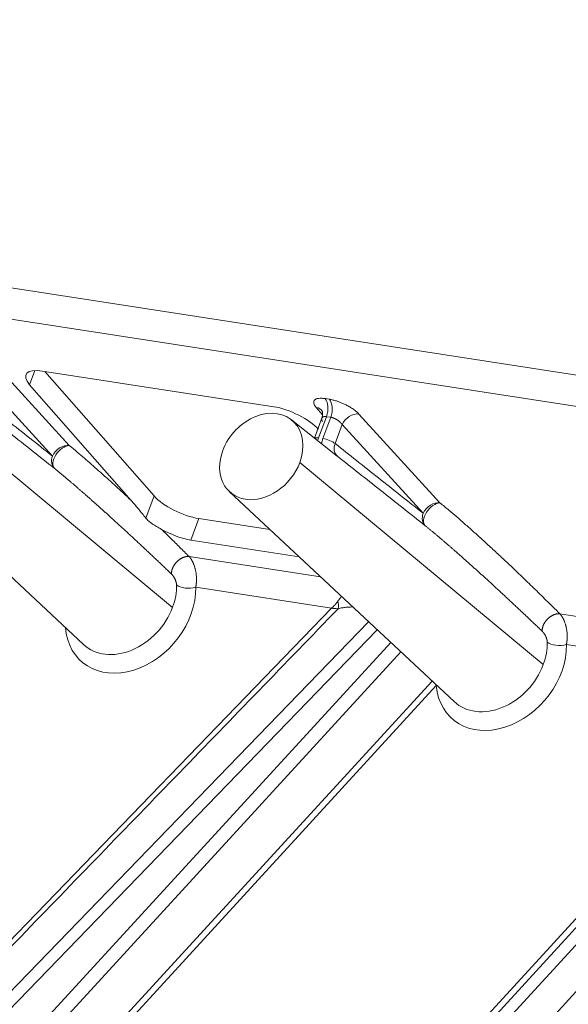
# Model space of a CAD drawing. Units: millimetres. Extents: x -762 to 1793, y -214 to 996.
# Drawn here: x 984 to 1002, y -53 to -20 of the extents above; entities that cross this region are included whole.
import ezdxf

# ---------------------------------------------------------------- set-up
doc = ezdxf.new("R2010")
doc.units = ezdxf.units.MM
doc.layers.add('1', color=7, linetype='Continuous', true_color=0xffffff)

msp = doc.modelspace()

# ---------------------------------------------------------------- linework, layer by layer
at = {"layer": '1', "color": 3, "linetype": 'Continuous', "lineweight": 18}
for p, q in [((815.295, -3.331), (1022.22, -35.315)), ((919.505, -20.497), (1020.307, -36.077)), ((984.454, -32.119), (992.238, -33.322)), ((988.208, -36.331), (984.526, -32.13)), ((987.436, -36.482), (984.016, -32.579)), ((994.377, -34.985), (992.834, -33.763)), ((993.871, -33.678), (993.612, -34.379)), ((979.187, -35.124), (985.828, -41.336)), ((990.747, -36.187), (998.315, -43.266)), ((992.111, -37.462), (989.716, -37.092)), ((993.093, -38.381), (989.448, -37.817))]:
    msp.add_line(p, q, dxfattribs=at)
at = {"layer": '1', "color": 3, "linetype": 'Continuous', "lineweight": 13}
for p, q in [((985.352, -34.631), (982.622, -31.638)), ((984.786, -34.986), (982.055, -31.992)), ((984.193, -32.102), (984.016, -32.579)), ((994.113, -33.071), (993.969, -33.049)), ((993.668, -33.345), (993.88, -33.596)), ((993.752, -34.372), (994.017, -33.657)), ((993.896, -34.394), (994.16, -33.679)), ((994.16, -33.679), (994.017, -33.657)), ((997.839, -36.561), (995.108, -33.568)), ((981.635, -34.106), (988.832, -40.087)), ((994.305, -34.563), (994.542, -33.922)), ((997.273, -36.916), (994.542, -33.922)), ((993.118, -35.201), (1001.319, -42.017)), ((988.208, -36.331), (987.932, -37.078)), ((989.716, -37.092), (989.448, -37.817)), ((989.389, -38.373), (993.816, -39.057)), ((994.187, -40.116), (989.611, -39.409)), ((994.187, -40.116), (951.433, -84.339)), ((1001.876, -40.303), (1010.027, -41.563)), ((995.432, -40.57), (952.898, -84.566)), ((995.72, -40.84), (953.376, -84.639)), ((956.08, -85.057), (996.182, -41.271)), ((1009.782, -42.527), (1002.098, -41.339)), ((956.631, -85.143), (996.52, -41.587)), ((1010.772, -42.332), (973.588, -82.986)), ((958.348, -85.408), (997.575, -42.575)), ((961.822, -81.913), (997.711, -42.726)), ((1009.782, -42.527), (969.206, -86.89)), ((1009.931, -42.674), (969.37, -87.02)), ((974.737, -83.314), (1012.041, -42.528))]:
    msp.add_line(p, q, dxfattribs=at)
at = {"layer": '1', "color": 3, "linetype": 'Continuous', "lineweight": 18}
for centre, major_axis, ratio, start_param, end_param in [((984.989, -32.73), (1.096, -0.494), 0.355189, 2.232121, 3.802917), ((991.82, -35), (-1.044, -1.213), 0.772853, 2.019755, 5.161348), ((992.773, -33.933), (1.096, -0.494), 0.355189, 0.661324, 2.232121), ((991.82, -35), (-1.044, -1.213), 0.772853, 5.161348, 8.30294), ((989.181, -36.482), (1.096, -0.494), 0.355189, 3.802917, 5.373713), ((988.913, -37.207), (1.096, -0.494), 0.355189, 4.440196, 5.373713)]:
    msp.add_ellipse(centre, major_axis=major_axis, ratio=ratio, start_param=start_param, end_param=end_param, dxfattribs=at)
at = {"layer": '1', "color": 3, "linetype": 'Continuous', "lineweight": 13}
for centre, major_axis, ratio, start_param, end_param in [((993.786, -33.458), (-0.073, -0.474), 0.571697, 1.228452, 2.694528), ((993.929, -33.481), (-0.073, -0.474), 0.571697, 1.228452, 2.694528), ((993.485, -33.755), (0.368, 0.309), 0.754462, 6.190349, 6.854126), ((994.925, -33.977), (-0.355, -0.323), 0.724696, 3.682318, 5.250378), ((993.906, -34.505), (-0.3, 0.111), 0.275427, 5.34928, 6.118178), ((994.05, -34.527), (-0.3, 0.111), 0.275427, 3.804663, 5.34928), ((985.169, -35.041), (-0.304, -0.371), 0.568402, 3.587325, 6.245039), ((985.169, -35.041), (-0.355, -0.323), 0.724696, 3.682318, 5.250377), ((985.169, -35.041), (0.298, 0.376), 0.761966, 1.98928, 3.093113), ((997.656, -36.971), (-0.304, -0.371), 0.568402, 3.587325, 6.245039), ((997.656, -36.971), (-0.355, -0.323), 0.724696, 3.682318, 5.250377), ((997.656, -36.971), (0.298, 0.376), 0.761966, 1.98928, 3.093113), ((987.413, -40.026), (1.636, 1.9), 0.772853, 2.48912, 5.573214), ((987.188, -39.832), (-1.323, -1.537), 0.772853, 2.019755, 2.431621), ((989.38, -39.21), (-0.48, -0.01), 0.481256, 0.517588, 2.062205), ((987.188, -39.832), (-1.323, -1.537), 0.772853, 6.251333, 8.30294), ((994.063, -39.823), (0.175, -0.574), 0.534427, 0.847756, 1.328064), ((999.9, -41.956), (1.636, 1.9), 0.772853, 2.502046, 5.573214), ((999.675, -41.762), (-1.323, -1.537), 0.772853, 2.019755, 2.431621), ((1001.867, -41.14), (-0.48, -0.01), 0.481256, 0.517588, 2.062205), ((999.675, -41.762), (-1.323, -1.537), 0.772853, 6.25129, 8.30294), ((997.48, -42.527), (0.478, 0.045), 0.509169, 5.168049, 5.215642)]:
    msp.add_ellipse(centre, major_axis=major_axis, ratio=ratio, start_param=start_param, end_param=end_param, dxfattribs=at)
for points, degree in [([(981.818, -32.633), (982.297, -33.013), (983.272, -33.785), (984.276, -34.581), (984.786, -34.986)], 3), ([(981.901, -33.063), (982.378, -33.441), (983.348, -34.209), (984.349, -35.002), (984.857, -35.405)], 3), ([(994.305, -34.563), (994.784, -34.943), (995.758, -35.715), (996.763, -36.511), (997.273, -36.916)], 3), ([(994.388, -34.993), (994.865, -35.371), (995.835, -36.139), (996.836, -36.932), (997.344, -37.335)], 3), ([(994.409, -40.133), (951.639, -84.371)], 1)]:
    msp.add_open_spline(points, degree=degree, dxfattribs=at)
at = {"layer": '1', "color": 3, "linetype": 'Continuous', "lineweight": 18}
for points, degree in [([(993.969, -33.049), (993.929, -33.043), (993.852, -33.035), (993.747, -33.038), (993.665, -33.059), (993.616, -33.091), (993.591, -33.128), (993.584, -33.169), (993.59, -33.215), (993.613, -33.271), (993.646, -33.318), (993.668, -33.345)], 3), ([(995.108, -33.568), (995.085, -33.542), (995.031, -33.49), (994.924, -33.406), (994.796, -33.325), (994.674, -33.259), (994.563, -33.207), (994.458, -33.164), (994.352, -33.128), (994.24, -33.095), (994.156, -33.078), (994.113, -33.071)], 3), ([(993.715, -34.459), (993.729, -34.432), (993.741, -34.403), (993.752, -34.372)], 3), ([(987.436, -36.482), (987.335, -36.387), (987.137, -36.202), (986.857, -35.945), (986.592, -35.703), (986.338, -35.476), (986.097, -35.263), (985.865, -35.062), (985.626, -34.858), (985.447, -34.708), (985.352, -34.631)], 3), ([(994.319, -34.938), (994.319, -34.913)], 1), ([(987.932, -37.078), (987.848, -36.972), (987.681, -36.767), (987.517, -36.575), (987.436, -36.482)], 3), ([(1001.876, -40.303), (1001.719, -40.146), (1001.414, -39.845), (1000.987, -39.428), (1000.589, -39.043), (1000.216, -38.688), (999.868, -38.359), (999.541, -38.055), (999.233, -37.774), (998.944, -37.512), (998.667, -37.266), (998.407, -37.039), (998.144, -36.814), (997.944, -36.647), (997.839, -36.561)], 3), ([(988.449, -37.449), (988.554, -37.551), (988.763, -37.755), (989.076, -38.063), (989.285, -38.269), (989.389, -38.373)], 3), ([(994.403, -39.87), (994.382, -39.899), (994.339, -39.955), (994.267, -40.038), (994.214, -40.09), (994.187, -40.116)], 3), ([(994.409, -40.133), (994.386, -40.132), (994.339, -40.13), (994.265, -40.124), (994.213, -40.119), (994.187, -40.116)], 3), ([(997.698, -42.69), (997.703, -42.702), (997.707, -42.714), (997.711, -42.726)], 3)]:
    msp.add_open_spline(points, degree=degree, dxfattribs=at)
for points, knots in [([(993.872, -33.471), (993.875, -33.479), (993.88, -33.502), (993.888, -33.581), (993.877, -33.649), (993.864, -33.699)], [0, 0, 0, 0, 0.273446, 0.53135, 1, 1, 1, 1]), ([(993.851, -34.57), (993.854, -34.548), (993.864, -34.494), (993.882, -34.432), (993.896, -34.394)], [0, 0, 0, 0, 0.426941, 1, 1, 1, 1]), ([(988.449, -37.449), (988.422, -37.434), (988.395, -37.419), (988.343, -37.389), (988.317, -37.375), (988.242, -37.331), (988.194, -37.303), (988.138, -37.265), (988.127, -37.257), (988.106, -37.242), (988.095, -37.234), (988.065, -37.211), (988.026, -37.179), (987.975, -37.13), (987.945, -37.095), (987.932, -37.078)], [0, 0, 0, 0, 0.125, 0.125, 0.25, 0.25, 0.5, 0.5, 0.5625, 0.5625, 0.625, 0.625, 0.75, 0.875, 1, 1, 1, 1])]:
    msp.add_open_spline(points, degree=3, knots=knots, dxfattribs=at)
at = {"layer": '1', "color": 3, "linetype": 'Continuous', "lineweight": 13}
for points, knots in [([(994.017, -33.657), (994.015, -33.657), (994.013, -33.656), (994.008, -33.656), (994.004, -33.655), (993.999, -33.655), (993.995, -33.654), (993.991, -33.654), (993.986, -33.654), (993.982, -33.654), (993.978, -33.653), (993.974, -33.653), (993.97, -33.653), (993.966, -33.653), (993.962, -33.654), (993.958, -33.654), (993.954, -33.654), (993.95, -33.654), (993.946, -33.655), (993.942, -33.655), (993.939, -33.656), (993.935, -33.656), (993.931, -33.657), (993.928, -33.658), (993.924, -33.658), (993.921, -33.659), (993.918, -33.66), (993.914, -33.661), (993.911, -33.662), (993.908, -33.664), (993.905, -33.665), (993.902, -33.666), (993.899, -33.667), (993.896, -33.669), (993.893, -33.67), (993.891, -33.672), (993.888, -33.674), (993.886, -33.675), (993.883, -33.677), (993.881, -33.679), (993.879, -33.681), (993.876, -33.683), (993.874, -33.685), (993.872, -33.687), (993.87, -33.69), (993.869, -33.692), (993.867, -33.694), (993.864, -33.699), (993.86, -33.707), (993.856, -33.719), (993.854, -33.732), (993.854, -33.743), (993.855, -33.75), (993.856, -33.754), (993.856, -33.757), (993.857, -33.762), (993.858, -33.766), (993.859, -33.771), (993.86, -33.776), (993.862, -33.781), (993.864, -33.787), (993.867, -33.793), (993.869, -33.799), (993.872, -33.806), (993.876, -33.813), (993.879, -33.817), (993.88, -33.82)], [0, 0, 0, 0, 0.010931, 0.021894, 0.032891, 0.04392, 0.054982, 0.066077, 0.077207, 0.08837, 0.099567, 0.110799, 0.122065, 0.133367, 0.144703, 0.156074, 0.167482, 0.178924, 0.190403, 0.201918, 0.21347, 0.225058, 0.236683, 0.248345, 0.260044, 0.271781, 0.283555, 0.295368, 0.307218, 0.319107, 0.331034, 0.343, 0.355004, 0.367048, 0.379131, 0.391254, 0.403416, 0.415618, 0.427859, 0.440142, 0.452464, 0.464827, 0.477231, 0.489675, 0.502161, 0.514688, 0.527256, 0.539866, 0.589408, 0.641382, 0.695795, 0.752653, 0.764457, 0.777163, 0.790771, 0.805281, 0.820694, 0.837008, 0.854224, 0.872343, 0.891364, 0.911287, 0.932112, 0.953839, 0.976468, 1, 1, 1, 1]), ([(994.542, -33.922), (994.541, -33.921), (994.54, -33.918), (994.537, -33.914), (994.534, -33.911), (994.532, -33.907), (994.529, -33.903), (994.526, -33.9), (994.524, -33.896), (994.521, -33.893), (994.518, -33.889), (994.515, -33.886), (994.513, -33.882), (994.51, -33.879), (994.507, -33.876), (994.504, -33.873), (994.502, -33.87), (994.499, -33.867), (994.496, -33.864), (994.494, -33.861), (994.491, -33.858), (994.488, -33.856), (994.486, -33.853), (994.483, -33.851), (994.481, -33.848), (994.478, -33.846), (994.476, -33.843), (994.473, -33.841), (994.471, -33.839), (994.469, -33.837), (994.466, -33.834), (994.464, -33.832), (994.455, -33.824), (994.437, -33.809), (994.411, -33.789), (994.385, -33.771), (994.364, -33.758), (994.348, -33.749), (994.338, -33.743), (994.328, -33.738), (994.317, -33.732), (994.307, -33.727), (994.296, -33.722), (994.286, -33.718), (994.276, -33.713), (994.266, -33.709), (994.255, -33.705), (994.245, -33.702), (994.235, -33.698), (994.225, -33.695), (994.216, -33.692), (994.206, -33.689), (994.197, -33.687), (994.187, -33.684), (994.178, -33.682), (994.169, -33.681), (994.163, -33.68), (994.16, -33.679)], [0, 0, 0, 0, 0.012286, 0.024369, 0.03625, 0.047929, 0.059405, 0.070678, 0.081749, 0.092618, 0.103284, 0.113748, 0.124009, 0.134068, 0.143924, 0.153578, 0.163029, 0.172278, 0.181325, 0.190169, 0.19881, 0.20725, 0.215486, 0.223521, 0.231353, 0.238983, 0.24641, 0.253635, 0.260657, 0.267477, 0.274095, 0.280511, 0.286724, 0.356754, 0.42362, 0.487337, 0.547921, 0.571661, 0.595271, 0.618755, 0.642113, 0.665346, 0.688457, 0.711447, 0.734317, 0.757068, 0.779703, 0.802223, 0.824629, 0.846924, 0.869108, 0.891184, 0.913154, 0.935018, 0.95678, 0.97844, 1, 1, 1, 1]), ([(994.388, -34.993), (994.387, -34.992), (994.371, -34.979), (994.342, -34.949), (994.307, -34.896), (994.284, -34.836), (994.273, -34.773), (994.272, -34.71), (994.28, -34.639), (994.295, -34.59), (994.305, -34.563)], [0, 0, 0, 0, 0.00916, 0.143748, 0.293815, 0.442984, 0.575762, 0.702835, 0.839097, 1, 1, 1, 1]), ([(988.797, -38.965), (988.777, -38.946), (988.738, -38.909), (988.678, -38.852), (988.62, -38.796), (988.561, -38.74), (988.503, -38.685), (988.445, -38.63), (988.388, -38.575), (988.33, -38.52), (988.273, -38.466), (988.217, -38.413), (988.16, -38.359), (988.104, -38.306), (988.049, -38.254), (987.993, -38.202), (987.938, -38.15), (987.883, -38.098), (987.829, -38.047), (987.774, -37.996), (987.721, -37.946), (987.667, -37.896), (987.614, -37.846), (987.561, -37.797), (987.508, -37.748), (987.456, -37.699), (987.404, -37.651), (987.352, -37.603), (987.3, -37.555), (987.249, -37.508), (987.199, -37.461), (987.148, -37.414), (987.098, -37.368), (987.048, -37.322), (986.998, -37.277), (986.949, -37.232), (986.9, -37.187), (986.852, -37.143), (986.803, -37.099), (986.755, -37.055), (986.708, -37.012), (986.66, -36.969), (986.613, -36.926), (986.566, -36.884), (986.52, -36.842), (986.474, -36.801), (986.428, -36.76), (986.383, -36.719), (986.337, -36.678), (986.293, -36.638), (986.248, -36.599), (986.204, -36.559), (986.16, -36.52), (986.116, -36.482), (986.073, -36.443), (986.03, -36.405), (985.988, -36.368), (985.945, -36.33), (985.903, -36.294), (985.862, -36.257), (985.82, -36.221), (985.779, -36.185), (985.738, -36.15), (985.698, -36.115), (985.658, -36.08), (985.618, -36.045), (985.579, -36.011), (985.54, -35.978), (985.501, -35.944), (985.462, -35.911), (985.424, -35.879), (985.386, -35.847), (985.349, -35.815), (985.312, -35.783), (985.275, -35.752), (985.238, -35.721), (985.202, -35.691), (985.166, -35.661), (985.13, -35.631), (985.095, -35.601), (985.06, -35.572), (985.026, -35.544), (984.991, -35.515), (984.957, -35.487), (984.924, -35.46), (984.89, -35.432), (984.868, -35.414), (984.857, -35.405)], [0, 0, 0, 0, 0.016025, 0.031948, 0.047769, 0.063489, 0.079106, 0.094622, 0.110037, 0.125349, 0.14056, 0.155669, 0.170677, 0.185583, 0.200387, 0.21509, 0.229691, 0.24419, 0.258587, 0.272883, 0.287078, 0.301171, 0.315162, 0.329051, 0.342839, 0.356526, 0.370111, 0.383594, 0.396976, 0.410256, 0.423435, 0.436512, 0.449488, 0.462363, 0.475136, 0.487807, 0.500377, 0.512846, 0.525213, 0.537479, 0.549643, 0.561706, 0.573668, 0.585529, 0.597288, 0.608946, 0.620502, 0.631958, 0.643312, 0.654565, 0.665716, 0.676767, 0.687716, 0.698564, 0.709312, 0.719958, 0.730502, 0.740946, 0.751289, 0.761531, 0.771672, 0.781712, 0.791651, 0.801489, 0.811226, 0.820863, 0.830398, 0.839833, 0.849167, 0.858401, 0.867534, 0.876566, 0.885497, 0.894328, 0.903059, 0.911689, 0.920218, 0.928647, 0.936976, 0.945205, 0.953333, 0.961361, 0.969289, 0.977117, 0.984844, 0.992472, 1, 1, 1, 1]), ([(1001.284, -40.895), (1001.264, -40.877), (1001.224, -40.839), (1001.165, -40.782), (1001.107, -40.726), (1001.048, -40.67), (1000.99, -40.615), (1000.932, -40.56), (1000.874, -40.505), (1000.817, -40.45), (1000.76, -40.396), (1000.704, -40.343), (1000.647, -40.289), (1000.591, -40.236), (1000.535, -40.184), (1000.48, -40.132), (1000.425, -40.08), (1000.37, -40.028), (1000.316, -39.977), (1000.261, -39.926), (1000.207, -39.876), (1000.154, -39.826), (1000.101, -39.776), (1000.048, -39.727), (999.995, -39.678), (999.943, -39.629), (999.89, -39.581), (999.839, -39.533), (999.787, -39.485), (999.736, -39.438), (999.685, -39.391), (999.635, -39.344), (999.585, -39.298), (999.535, -39.253), (999.485, -39.207), (999.436, -39.162), (999.387, -39.117), (999.338, -39.073), (999.29, -39.029), (999.242, -38.985), (999.194, -38.942), (999.147, -38.899), (999.1, -38.856), (999.053, -38.814), (999.007, -38.772), (998.961, -38.731), (998.915, -38.69), (998.87, -38.649), (998.824, -38.608), (998.779, -38.568), (998.735, -38.529), (998.691, -38.489), (998.647, -38.45), (998.603, -38.412), (998.56, -38.373), (998.517, -38.335), (998.474, -38.298), (998.432, -38.26), (998.39, -38.224), (998.348, -38.187), (998.307, -38.151), (998.266, -38.115), (998.225, -38.08), (998.185, -38.045), (998.145, -38.01), (998.105, -37.975), (998.066, -37.941), (998.026, -37.908), (997.988, -37.874), (997.949, -37.841), (997.911, -37.809), (997.873, -37.777), (997.836, -37.745), (997.798, -37.713), (997.762, -37.682), (997.725, -37.651), (997.689, -37.621), (997.653, -37.591), (997.617, -37.561), (997.582, -37.531), (997.547, -37.502), (997.512, -37.474), (997.478, -37.445), (997.444, -37.417), (997.411, -37.39), (997.377, -37.362), (997.355, -37.344), (997.344, -37.335)], [0, 0, 0, 0, 0.016025, 0.031948, 0.047769, 0.063489, 0.079106, 0.094622, 0.110037, 0.125349, 0.14056, 0.155669, 0.170677, 0.185583, 0.200387, 0.21509, 0.229691, 0.24419, 0.258587, 0.272883, 0.287078, 0.301171, 0.315162, 0.329051, 0.342839, 0.356526, 0.370111, 0.383594, 0.396976, 0.410256, 0.423435, 0.436512, 0.449488, 0.462363, 0.475136, 0.487807, 0.500377, 0.512846, 0.525213, 0.537479, 0.549643, 0.561706, 0.573668, 0.585529, 0.597288, 0.608946, 0.620502, 0.631958, 0.643312, 0.654565, 0.665716, 0.676767, 0.687716, 0.698564, 0.709312, 0.719958, 0.730502, 0.740946, 0.751289, 0.761531, 0.771672, 0.781712, 0.791651, 0.801489, 0.811226, 0.820863, 0.830398, 0.839833, 0.849167, 0.858401, 0.867534, 0.876566, 0.885497, 0.894328, 0.903059, 0.911689, 0.920218, 0.928647, 0.936976, 0.945205, 0.953333, 0.961361, 0.969289, 0.977117, 0.984844, 0.992472, 1, 1, 1, 1]), ([(989.611, -39.409), (989.611, -39.406), (989.613, -39.4), (989.614, -39.392), (989.616, -39.382), (989.618, -39.373), (989.619, -39.364), (989.621, -39.354), (989.623, -39.343), (989.624, -39.333), (989.626, -39.322), (989.627, -39.311), (989.628, -39.3), (989.63, -39.288), (989.631, -39.276), (989.632, -39.264), (989.633, -39.251), (989.634, -39.239), (989.635, -39.225), (989.636, -39.212), (989.636, -39.198), (989.637, -39.184), (989.637, -39.17), (989.637, -39.156), (989.637, -39.141), (989.637, -39.126), (989.637, -39.11), (989.636, -39.095), (989.636, -39.079), (989.634, -39.048), (989.631, -39.005), (989.625, -38.951), (989.617, -38.902), (989.609, -38.859), (989.601, -38.822), (989.594, -38.79), (989.585, -38.757), (989.575, -38.721), (989.562, -38.681), (989.548, -38.644), (989.535, -38.61), (989.521, -38.578), (989.509, -38.553), (989.499, -38.534), (989.492, -38.52), (989.484, -38.506), (989.476, -38.493), (989.469, -38.48), (989.461, -38.467), (989.453, -38.455), (989.445, -38.443), (989.437, -38.432), (989.429, -38.421), (989.421, -38.411), (989.413, -38.401), (989.405, -38.391), (989.397, -38.382), (989.392, -38.376), (989.389, -38.373)], [0, 0, 0, 0, 0.007835, 0.015889, 0.02416, 0.032649, 0.041356, 0.05028, 0.059421, 0.068779, 0.078353, 0.088144, 0.098149, 0.10837, 0.118804, 0.129453, 0.140314, 0.151388, 0.162675, 0.174175, 0.185888, 0.197814, 0.209953, 0.222305, 0.234871, 0.247649, 0.260641, 0.273846, 0.287264, 0.300896, 0.351337, 0.397311, 0.438844, 0.475952, 0.508644, 0.53692, 0.560772, 0.599419, 0.636619, 0.672373, 0.706687, 0.739564, 0.770995, 0.787185, 0.803242, 0.819169, 0.834963, 0.850624, 0.866155, 0.881555, 0.896827, 0.91197, 0.926981, 0.941859, 0.956601, 0.971205, 0.985672, 1, 1, 1, 1]), ([(988.965, -39.333), (988.965, -39.332), (988.965, -39.329), (988.965, -39.324), (988.965, -39.319), (988.965, -39.315), (988.964, -39.31), (988.964, -39.305), (988.963, -39.301), (988.963, -39.296), (988.962, -39.291), (988.961, -39.286), (988.96, -39.281), (988.96, -39.276), (988.959, -39.271), (988.958, -39.266), (988.957, -39.261), (988.956, -39.256), (988.954, -39.251), (988.953, -39.246), (988.952, -39.241), (988.951, -39.236), (988.949, -39.231), (988.948, -39.226), (988.946, -39.22), (988.942, -39.208), (988.936, -39.188), (988.925, -39.161), (988.914, -39.135), (988.902, -39.11), (988.889, -39.088), (988.878, -39.069), (988.866, -39.05), (988.856, -39.035), (988.848, -39.024), (988.842, -39.016), (988.836, -39.009), (988.831, -39.002), (988.825, -38.995), (988.819, -38.989), (988.814, -38.983), (988.808, -38.977), (988.802, -38.971), (988.799, -38.967), (988.797, -38.965)], [0, 0, 0, 0, 0.011704, 0.023381, 0.035036, 0.046674, 0.058299, 0.069916, 0.081531, 0.093147, 0.10477, 0.116404, 0.128055, 0.139727, 0.151424, 0.163152, 0.174916, 0.186719, 0.198567, 0.210464, 0.222414, 0.234423, 0.246493, 0.258631, 0.270839, 0.283122, 0.346934, 0.410825, 0.47537, 0.541126, 0.595348, 0.649441, 0.703694, 0.758398, 0.782743, 0.806981, 0.831137, 0.855235, 0.8793, 0.903356, 0.92743, 0.951545, 0.975727, 1, 1, 1, 1]), ([(994.526, -39.715), (994.526, -39.715), (994.521, -39.721), (994.512, -39.732), (994.495, -39.751), (994.476, -39.775), (994.459, -39.797), (994.447, -39.812), (994.441, -39.82), (994.433, -39.831), (994.424, -39.842), (994.414, -39.856), (994.407, -39.865), (994.403, -39.87)], [0, 0, 0, 0, 0.001099, 0.12067, 0.228765, 0.404111, 0.595601, 0.639115, 0.692118, 0.754656, 0.826784, 0.908552, 1, 1, 1, 1]), ([(994.913, -40.072), (994.913, -40.072), (994.882, -40.073), (994.824, -40.075), (994.744, -40.08), (994.671, -40.086), (994.604, -40.093), (994.542, -40.103), (994.479, -40.114), (994.433, -40.126), (994.409, -40.133)], [0, 0, 0, 0, 0.001849, 0.144442, 0.287035, 0.429628, 0.572221, 0.714814, 0.857407, 1, 1, 1, 1]), ([(1002.098, -41.339), (1002.098, -41.336), (1002.099, -41.33), (1002.101, -41.322), (1002.103, -41.313), (1002.105, -41.303), (1002.106, -41.294), (1002.108, -41.284), (1002.109, -41.273), (1002.111, -41.263), (1002.113, -41.252), (1002.114, -41.241), (1002.115, -41.23), (1002.117, -41.218), (1002.118, -41.206), (1002.119, -41.194), (1002.12, -41.181), (1002.121, -41.169), (1002.122, -41.155), (1002.122, -41.142), (1002.123, -41.128), (1002.124, -41.114), (1002.124, -41.1), (1002.124, -41.086), (1002.124, -41.071), (1002.124, -41.056), (1002.124, -41.04), (1002.123, -41.025), (1002.123, -41.009), (1002.121, -40.978), (1002.118, -40.935), (1002.111, -40.881), (1002.104, -40.832), (1002.096, -40.789), (1002.088, -40.752), (1002.081, -40.72), (1002.072, -40.687), (1002.062, -40.651), (1002.049, -40.611), (1002.035, -40.574), (1002.022, -40.54), (1002.008, -40.508), (1001.996, -40.483), (1001.986, -40.464), (1001.979, -40.45), (1001.971, -40.436), (1001.963, -40.423), (1001.956, -40.41), (1001.948, -40.397), (1001.94, -40.385), (1001.932, -40.373), (1001.924, -40.362), (1001.916, -40.351), (1001.908, -40.341), (1001.9, -40.331), (1001.892, -40.321), (1001.884, -40.312), (1001.879, -40.306), (1001.876, -40.303)], [0, 0, 0, 0, 0.007835, 0.015889, 0.02416, 0.032649, 0.041356, 0.05028, 0.059421, 0.068779, 0.078353, 0.088144, 0.098149, 0.10837, 0.118804, 0.129453, 0.140314, 0.151388, 0.162675, 0.174175, 0.185888, 0.197814, 0.209953, 0.222305, 0.234871, 0.247649, 0.260641, 0.273846, 0.287264, 0.300896, 0.351337, 0.397311, 0.438844, 0.475952, 0.508644, 0.53692, 0.560772, 0.599419, 0.636619, 0.672373, 0.706687, 0.739564, 0.770995, 0.787185, 0.803242, 0.819169, 0.834963, 0.850624, 0.866155, 0.881555, 0.896827, 0.91197, 0.926981, 0.941859, 0.956601, 0.971205, 0.985672, 1, 1, 1, 1]), ([(1001.452, -41.263), (1001.452, -41.262), (1001.452, -41.259), (1001.452, -41.254), (1001.452, -41.25), (1001.451, -41.245), (1001.451, -41.24), (1001.451, -41.235), (1001.45, -41.231), (1001.449, -41.226), (1001.449, -41.221), (1001.448, -41.216), (1001.447, -41.211), (1001.447, -41.206), (1001.446, -41.201), (1001.445, -41.196), (1001.444, -41.191), (1001.443, -41.186), (1001.441, -41.181), (1001.44, -41.176), (1001.439, -41.171), (1001.438, -41.166), (1001.436, -41.161), (1001.435, -41.156), (1001.433, -41.15), (1001.429, -41.138), (1001.423, -41.118), (1001.412, -41.091), (1001.4, -41.065), (1001.388, -41.041), (1001.376, -41.018), (1001.365, -40.999), (1001.353, -40.98), (1001.342, -40.965), (1001.334, -40.954), (1001.329, -40.946), (1001.323, -40.939), (1001.318, -40.932), (1001.312, -40.925), (1001.306, -40.919), (1001.301, -40.913), (1001.295, -40.907), (1001.289, -40.901), (1001.286, -40.897), (1001.284, -40.895)], [0, 0, 0, 0, 0.011704, 0.023381, 0.035036, 0.046674, 0.058299, 0.069916, 0.081531, 0.093147, 0.10477, 0.116404, 0.128055, 0.139727, 0.151424, 0.163152, 0.174916, 0.186719, 0.198567, 0.210464, 0.222414, 0.234423, 0.246493, 0.258631, 0.270839, 0.283122, 0.346934, 0.410825, 0.47537, 0.541126, 0.595348, 0.649441, 0.703694, 0.758398, 0.782743, 0.806981, 0.831137, 0.855235, 0.8793, 0.903356, 0.92743, 0.951545, 0.975727, 1, 1, 1, 1])]:
    msp.add_open_spline(points, degree=3, knots=knots, dxfattribs=at)
for points, weights in [([(989.389, -38.373), (989.247, -38.359), (989.095, -38.43), (988.975, -38.55), (988.855, -38.671), (988.783, -38.823), (988.797, -38.965)], [1.00204097832, 0.984802959375, 1.07675863982, 1.27790801966, 1.0767588035, 0.984803109026, 1.00204093624]), ([(1001.876, -40.303), (1001.734, -40.289), (1001.582, -40.36), (1001.462, -40.48), (1001.341, -40.601), (1001.27, -40.753), (1001.284, -40.895)], [1.00204097832, 0.984802959376, 1.07675863982, 1.27790801966, 1.0767588035, 0.984803109026, 1.00204093624])]:
    msp.add_rational_spline(points, weights, degree=3, knots=[0, 0, 0, 0, 0.5, 0.5, 0.5, 1, 1, 1, 1], dxfattribs=at)

doc.saveas('drawing.dxf')
